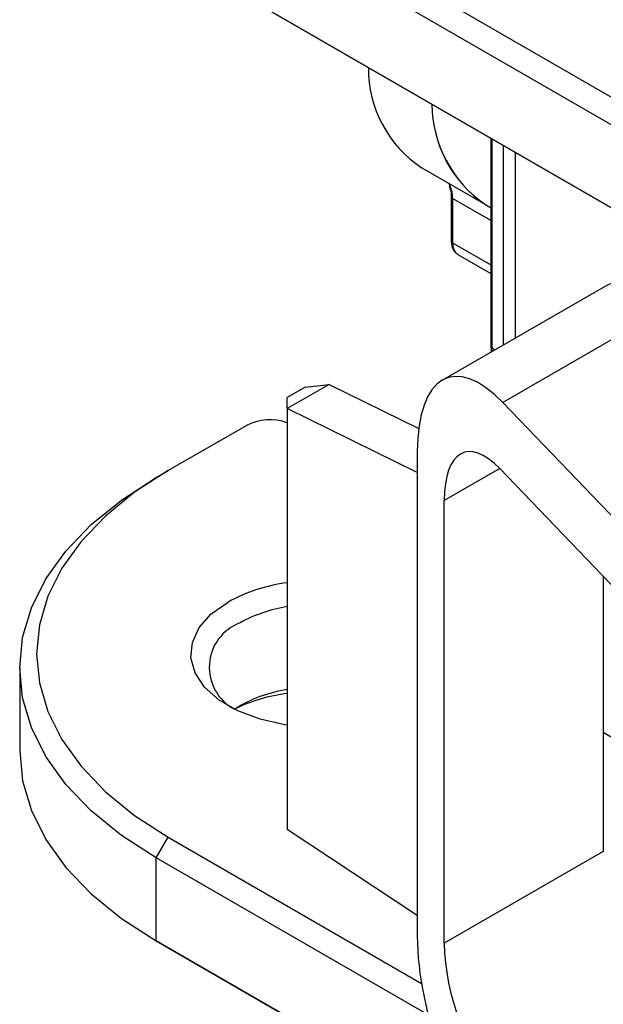
# Model space of a CAD drawing. Units: millimetres. Extents: x 0 to 420, y 0 to 297.
# Drawn here: x 146 to 163, y 48 to 77 of the extents above; entities that cross this region are included whole.
import ezdxf

# ---------------------------------------------------------------- set-up
doc = ezdxf.new("R2010")
doc.units = ezdxf.units.MM

msp = doc.modelspace()

# ---------------------------------------------------------------- linework, layer by layer
for p, q in [((150.1699, 82.7266), (163.9585, 74.7666)), ((163.6049, 74.1542), (149.8163, 82.1142)), ((149.8163, 79.6646), (163.6049, 71.7046)), ((163.9585, 71.5004), (150.1699, 79.4604)), ((159.6946, 73.9619), (159.6946, 67.8636)), ((159.7244, 73.9447), (159.7244, 67.7952)), ((160.0568, 73.7528), (160.0568, 67.8565)), ((160.4229, 68.0678), (160.4229, 73.5415)), ((157.6619, 73.0829), (159.5358, 72.0012)), ((158.5228, 72.2432), (158.5228, 70.9365)), ((158.5668, 72.1819), (158.5668, 70.8753)), ((159.6946, 71.5309), (158.5668, 72.1819)), ((159.5358, 72.0012), (159.6946, 71.9095)), ((158.5668, 70.8753), (159.6946, 70.2242)), ((158.7221, 70.5319), (159.6946, 69.9705)), ((166.9484, 70.1442), (160.0455, 66.1593)), ((162.8865, 69.49), (158.2625, 66.8206)), ((159.6946, 67.8636), (159.7045, 67.6531)), ((159.7244, 67.7952), (159.8036, 67.7103)), ((159.7244, 67.7952), (159.7269, 67.666)), ((154.9252, 66.6927), (153.6877, 65.9784)), ((154.2181, 66.611), (153.6877, 66.3048)), ((154.2181, 66.611), (154.9252, 66.6927)), ((154.9252, 66.6927), (157.5648, 65.3936)), ((153.6877, 65.9784), (153.6877, 66.3048)), ((157.5238, 64.0905), (153.6877, 65.9784)), ((153.6877, 65.9784), (153.6877, 53.5669)), ((160.0455, 66.1593), (164.2075, 61.8248)), ((152.468, 65.4752), (150.1699, 64.1485)), ((157.5238, 64.7029), (157.5238, 64.0905)), ((149.8163, 63.9443), (150.1699, 64.1485)), ((157.5238, 64.0905), (157.5238, 51.0258)), ((159.9575, 64.2096), (158.3181, 63.2632)), ((159.9573, 64.2099), (164.2075, 59.7835)), ((158.3181, 50.1985), (158.3181, 63.2632)), ((163.0132, 61.0272), (163.0132, 52.9089)), ((145.789, 58.3315), (145.789, 55.8819)), ((163.0132, 56.4281), (163.6718, 56.0478)), ((153.6877, 53.5669), (157.5238, 51.0258)), ((149.8163, 52.7187), (150.1699, 53.3311)), ((150.1699, 53.3311), (157.6488, 49.0136)), ((163.0132, 52.9089), (158.3181, 50.1985)), ((157.8453, 48.0837), (149.8163, 52.7187)), ((149.8163, 50.2691), (149.8163, 52.7187)), ((157.5238, 51.0258), (157.5238, 50.4134)), ((149.8163, 50.2691), (159.1708, 44.8689)), ((150.1699, 50.0649), (149.8163, 50.2691)), ((159.1709, 44.8688), (150.1699, 50.0649))]:
    msp.add_line(p, q)
at = {"flags": 128}
for points in [[(158.4422, 72.6325), (158.4612, 72.6047), (158.483, 72.5673)], [(149.8163, 52.7187), (148.7889, 53.3825), (147.8966, 54.1084), (147.1507, 54.8875), (146.5606, 55.7099), (146.1338, 56.5652), (145.8755, 57.4428), (145.789, 58.3315), (145.8755, 59.2203), (146.1338, 60.0978), (146.5606, 60.9532), (147.1507, 61.7756), (147.8966, 62.5547), (148.7889, 63.2806), (149.8163, 63.9443)], [(150.1699, 64.1485), (149.1798, 63.5089), (148.3199, 62.8094), (147.6012, 62.0586), (147.0326, 61.2661), (146.6212, 60.4419), (146.3723, 59.5962), (146.289, 58.7398), (146.3723, 57.8834), (146.6212, 57.0377), (147.0326, 56.2135), (147.6012, 55.421), (148.3199, 54.6703), (149.1798, 53.9707), (150.1699, 53.3311)], [(153.6877, 56.6385), (153.6187, 56.6487), (152.8868, 56.8109), (152.2293, 57.0574), (151.675, 57.3774), (151.248, 57.757), (150.9671, 58.1795), (150.8444, 58.6265), (150.8855, 59.0785), (151.0884, 59.5156), (151.4443, 59.9189), (151.9376, 60.2706)], [(145.789, 55.8819), (145.8755, 54.9932), (146.1338, 54.1156), (146.5606, 53.2603), (147.1507, 52.4379), (147.8966, 51.6588), (148.7889, 50.9328), (149.8163, 50.2691)]]:
    msp.add_lwpolyline(points, dxfattribs=at)
for centre, radius, start, end in [((159.5881, 76.0139), 3.5073, 179.44332, 236.68802), ((161.5967, 75.004), 3.6421, 180.59442, 235.53692), ((161.5719, 74.9908), 3.6171, 180.38878, 235.74256), ((157.7435, 72.2048), 0.8235, 358.41142, 26.11609), ((158.5979, 72.2506), 0.0754, 185.6948, 245.62534), ((158.5979, 70.944), 0.0754, 185.6948, 245.62534), ((159.0064, 70.8528), 0.4402, 177.07215, 216.59307), ((158.8524, 70.7561), 0.2593, 219.73129, 239.8471), ((159.7959, 67.8671), 0.1014, 181.99486, 225.1896), ((153.1797, 64.0985), 1.5498, 70.86357, 117.33826), ((154.3349, 55.8869), 4.9963, 97.44202, 118.67228), ((154.3599, 55.8745), 4.3123, 98.96722, 118.66724), ((152.7875, 58.3453), 1.4036, 110.70874, 241.94849), ((154.2732, 53.7073), 4.02, 98.3748, 122.27394), ((154.362, 52.4954), 5.1241, 97.561, 115.85198)]:
    msp.add_arc(centre, radius, start, end)
for centre, major_axis, ratio, start_param, end_param in [((166.9484, 66.0615), (5.6551, -1.4724), 0.6868458, 1.7477613, 2.5330782), ((160.0455, 62.0766), (-1.6371, 4.8104), 0.3987469, 5.5766799, 7.1474762), ((159.9573, 61.5561), (-1.0641, 3.1267), 0.3987469, 5.5766799, 7.1474762), ((160.0455, 47.7871), (-1.6371, 4.8104), 0.3987469, 0.8642909, 2.4350872), ((159.9573, 48.4915), (-1.0641, 3.1267), 0.3987469, 0.8642909, 2.4350872)]:
    msp.add_ellipse(centre, major_axis=major_axis, ratio=ratio, start_param=start_param, end_param=end_param)
for points, knots in [([(158.4676, 72.5467), (158.4904, 72.4787), (158.5202, 72.3895), (158.5223, 72.2713), (158.5228, 72.2432)], [0, 0, 0, 0, 0.7620497, 1, 1, 1, 1]), ([(158.5228, 70.9365), (158.5263, 70.8862), (158.5345, 70.7684), (158.598, 70.6223), (158.6842, 70.5655), (158.7184, 70.543)], [0, 0, 0, 0, 0.3103865, 0.7266781, 1, 1, 1, 1])]:
    msp.add_open_spline(points, degree=3, knots=knots)

doc.saveas('drawing.dxf')
